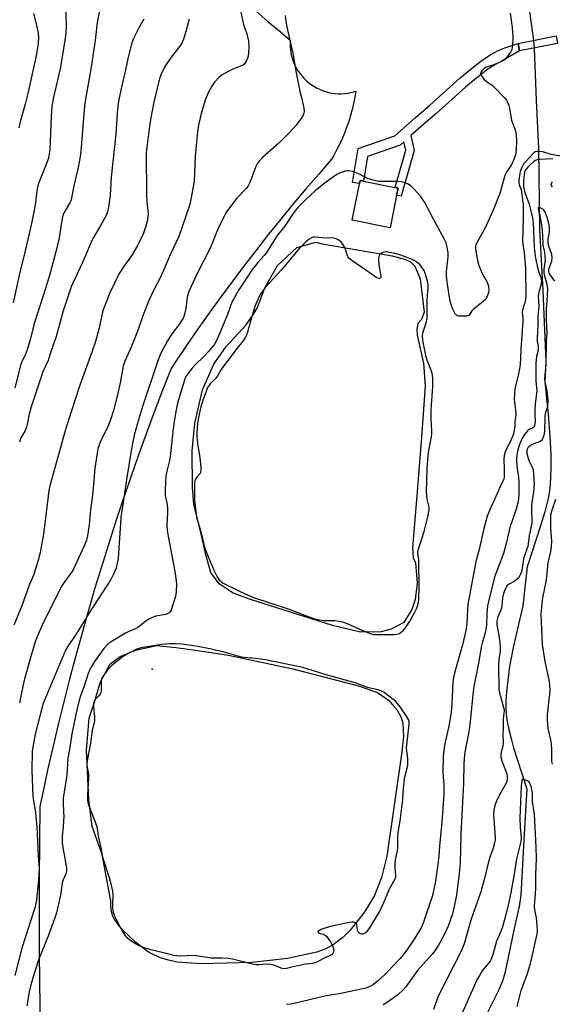
# Model space of a CAD drawing. Units: inches. Extents: x 1219771 to 1225771, y 565454 to 569455.
# Drawn here: x 1221722 to 1221929, y 567260 to 567643 of the extents above; entities that cross this region are included whole.
import ezdxf

# ---------------------------------------------------------------- set-up
doc = ezdxf.new("R2010")
doc.units = ezdxf.units.IN
doc.header["$MEASUREMENT"] = 0
for name, color, linetype in [('BLDG-Footprint', 5, 'Continuous'), ('BRIDGE-Bridge', 2, 'Continuous'), ('ELEV-Water Elevation', 7, 'Continuous'), ('HYDRO-Hidden Single Line Stream', 5, 'Continuous'), ('HYDRO-Single Line Stream', 4, 'Continuous'), ('HYDRO-Water Body', 4, 'Continuous'), ('NTRL-Pasture Land', 2, 'Continuous'), ('TRANS-Non Street Sidewalk', 7, 'Continuous'), ('Undefined', 1, 'Continuous')]:
    doc.layers.add(name, color=color, linetype=linetype)

msp = doc.modelspace()

# ---------------------------------------------------------------- linework, layer by layer
at = {"layer": 'BLDG-Footprint', "elevation": 457.69}
msp.add_lwpolyline([(1221868.26, 567574.21), (1221865.77, 567561.73), (1221850.95, 567564.67), (1221854.02, 567580.1), (1221868.84, 567577.15)], close=True, dxfattribs=at)
at = {"layer": 'BRIDGE-Bridge'}
msp.add_lwpolyline([(1221930.86, 567633.35), (1221916.09, 567630.45), (1221915.52, 567633.38), (1221930.28, 567636.28)], close=True, dxfattribs=at)
at = {"layer": 'ELEV-Water Elevation'}
msp.add_point((1221773.19, 567390.09, 455.85), dxfattribs=at)
at = {"layer": 'HYDRO-Hidden Single Line Stream'}
msp.add_line((1221921.55, 567634.57), (1221921.69, 567631.55), dxfattribs=at)
at = {"layer": 'HYDRO-Single Line Stream'}
for points in [[(1221884.78, 567740.45), (1221895.19, 567718.57), (1221902.96, 567704.32), (1221905.67, 567698.6), (1221909.41, 567688.13), (1221912.88, 567675.43), (1221916.44, 567660.7), (1221919.69, 567647.71), (1221921.55, 567634.58), (1221921.55, 567634.57)], [(1221921.69, 567631.55), (1221922.59, 567611.15), (1221923.44, 567592.53), (1221923.87, 567561.12), (1221925.17, 567537.36), (1221926.25, 567509.71), (1221925.93, 567501.85), (1221927.14, 567489.07), (1221927.82, 567480.56), (1221928.19, 567473.46), (1221928.24, 567468.07), (1221927.95, 567461.93), (1221927.71, 567459.6), (1221927.29, 567456.99), (1221926.72, 567454.34), (1221925.94, 567451.34), (1221924.27, 567445.87), (1221918.99, 567429.92), (1221917.31, 567414.7), (1221913.55, 567398.49), (1221912.75, 567394.56), (1221912.2, 567391.24), (1221911.49, 567385.77), (1221911.02, 567381.37), (1221910.76, 567377.83), (1221910.72, 567375.14), (1221910.9, 567372.69), (1221911.31, 567369.8), (1221911.9, 567366.73), (1221912.75, 567363.21), (1221913.76, 567359.54), (1221915.11, 567355.09), (1221918.95, 567343.56), (1221917.77, 567323.81), (1221916.57, 567302.26), (1221915.9, 567297.82), (1221914.03, 567289.34), (1221910.5, 567272.4), (1221909.57, 567269.21), (1221908.2, 567265.76), (1221902.35, 567254.01)]]:
    msp.add_lwpolyline(points, dxfattribs=at)
at = {"layer": 'HYDRO-Water Body'}
for points in [[(1221862.23, 567404.62), (1221854.13, 567404.56), (1221843.24, 567407.16), (1221811.01, 567417.34), (1221804.66, 567419.71), (1221799.19, 567423.25), (1221795.97, 567427.65), (1221794.01, 567434.59), (1221791.88, 567444.44), (1221789.33, 567454.11), (1221788.84, 567460.92), (1221788.77, 567474.98), (1221789.81, 567485.81), (1221792.74, 567498.75), (1221797.08, 567508.71), (1221801.94, 567515.54), (1221809.76, 567524.01), (1221812.87, 567528.5), (1221814.14, 567530.68), (1221816.96, 567538.38), (1221821.85, 567546.99), (1221829.47, 567554.02), (1221836.79, 567556.1), (1221839.22, 567555.41), (1221866.53, 567550.8), (1221871.76, 567549.41), (1221873.63, 567548.43), (1221875.35, 567546.75), (1221877.39, 567541.9), (1221878.91, 567528.88), (1221877.92, 567526.12), (1221876.56, 567524.44), (1221876.15, 567522.25), (1221876.18, 567519.96), (1221878.76, 567509.12), (1221879.31, 567500.19), (1221877.93, 567480.3), (1221876.26, 567459.13), (1221874.47, 567437.23), (1221874.65, 567433.46), (1221875.54, 567431.44), (1221876.21, 567423.62), (1221875.41, 567417.24), (1221874.14, 567413.31), (1221871.01, 567408.21), (1221866.14, 567405.68)], [(1221812.11, 567276.12), (1221792.08, 567275.52), (1221782.9, 567276.27), (1221779.45, 567276.96), (1221776.39, 567277.91), (1221773.86, 567279.02), (1221771.37, 567280.4), (1221766.61, 567283.96), (1221761.65, 567288.73), (1221759.89, 567290.82), (1221758.47, 567292.89), (1221758.09, 567293.59), (1221757.77, 567294.34), (1221757.31, 567296.03), (1221757.09, 567297.95), (1221757.1, 567300.11), (1221753.76, 567318.08), (1221749.84, 567328.93), (1221748.49, 567339.48), (1221747.61, 567358.62), (1221748.62, 567371.09), (1221750.87, 567377.73), (1221752.98, 567384.94), (1221756.79, 567392.2), (1221760.67, 567394.99), (1221766.72, 567397.52), (1221774.97, 567399.34), (1221782.37, 567398.55), (1221788.21, 567397.71), (1221802.86, 567395.59), (1221827.84, 567390.21), (1221853.42, 567383.7), (1221860.84, 567381.03), (1221865.08, 567378.03), (1221866.78, 567376.14), (1221868.3, 567374.45), (1221870, 567371.37), (1221870.6, 567369.18), (1221870.95, 567363.98), (1221870.29, 567358.03), (1221864.48, 567317.4), (1221862.41, 567309.08), (1221859.65, 567302.18), (1221855.64, 567295.48), (1221850.23, 567288.66), (1221847.3, 567285.75), (1221844.07, 567283.3), (1221840.68, 567281.39), (1221837.22, 567280.08), (1221825.84, 567277.6)]]:
    msp.add_lwpolyline(points, close=True, dxfattribs=at)
at = {"layer": 'NTRL-Pasture Land'}
msp.add_lwpolyline([(1221813.67, 567645.87), (1221818.33, 567641.82), (1221823.04, 567637.83), (1221826.86, 567634.68), (1221826.81, 567633.43), (1221826.84, 567632.19), (1221826.95, 567630.94), (1221827.14, 567629.71), (1221827.4, 567628.49), (1221827.75, 567627.29), (1221828.17, 567626.12), (1221828.66, 567624.98), (1221829.23, 567623.87), (1221829.87, 567622.79), (1221830.57, 567621.76), (1221831.34, 567620.78), (1221832.17, 567619.85), (1221833.06, 567618.98), (1221834, 567618.16), (1221835, 567617.41), (1221836.04, 567616.72), (1221837.12, 567616.1), (1221838.24, 567615.55), (1221839.39, 567615.07), (1221840.57, 567614.67), (1221841.77, 567614.34), (1221842.99, 567614.1), (1221844.23, 567613.93), (1221845.47, 567613.84), (1221846.72, 567613.83), (1221847.97, 567613.9), (1221849.2, 567614.05), (1221850.43, 567614.28), (1221851.64, 567614.58), (1221852.4, 567614.82), (1221851.99, 567612.43), (1221851.51, 567610.05), (1221850.95, 567607.69), (1221850.32, 567605.36), (1221849.6, 567603.04), (1221848.81, 567600.75), (1221847.95, 567598.49), (1221847.01, 567596.25), (1221846, 567594.05), (1221844.91, 567591.88), (1221843.76, 567589.75), (1221842.94, 567588.34), (1221837.92, 567582.61), (1221832.95, 567576.83), (1221828.05, 567571), (1221823.21, 567565.12), (1221818.43, 567559.18), (1221813.71, 567553.2), (1221809.06, 567547.17), (1221804.47, 567541.09), (1221799.95, 567534.96), (1221795.49, 567528.79), (1221791.09, 567522.56), (1221786.76, 567516.29), (1221782.5, 567509.98), (1221780.53, 567507.01), (1221777.21, 567498.55), (1221773.97, 567490.06), (1221770.81, 567481.55), (1221767.72, 567473), (1221764.71, 567464.43), (1221761.77, 567455.84), (1221758.91, 567447.21), (1221756.12, 567438.56), (1221753.41, 567429.89), (1221750.78, 567421.2), (1221748.22, 567412.48), (1221745.74, 567403.74), (1221743.34, 567394.98), (1221741.02, 567386.19), (1221738.77, 567377.39), (1221736.6, 567368.57), (1221734.51, 567359.73), (1221732.49, 567350.87), (1221730.56, 567341.99), (1221729.46, 567336.79), (1221729.27, 567322.92), (1221729.16, 567309.05), (1221729.14, 567295.18), (1221729.19, 567281.31), (1221729.33, 567267.44), (1221729.54, 567253.57)], dxfattribs=at)
at = {"layer": 'TRANS-Non Street Sidewalk'}
msp.add_lwpolyline([(1221873.78, 567597.57), (1221875.08, 567591.75), (1221870.05, 567574.02), (1221868.26, 567574.21), (1221868.84, 567577.15), (1221868.56, 567577.21), (1221868.58, 567577.36), (1221867.72, 567577.45), (1221871.81, 567591.85), (1221871.07, 567595.18), (1221869.6, 567593.89), (1221856.98, 567589.44), (1221855.3, 567579.85), (1221854.02, 567580.1), (1221853.78, 567578.88), (1221851.04, 567579.36), (1221853.35, 567592.52), (1221867.49, 567597.5), (1221875.43, 567604.49), (1221880.98, 567609.3), (1221892.94, 567619.95), (1221898.66, 567624.7), (1221901.93, 567627.12), (1221904.87, 567629.02), (1221907.77, 567630.58), (1221910.39, 567631.69), (1221915.52, 567633.38), (1221916.09, 567630.45), (1221909.58, 567626.79), (1221906.68, 567625.22), (1221903.76, 567623.32), (1221900.76, 567621.1), (1221897.96, 567618.84), (1221895.06, 567616.37), (1221883.48, 567606.04), (1221877.96, 567601.25)], close=True, dxfattribs=at)
at = {"layer": 'Undefined'}
for points, elevation in [([(1221739.44, 567648.89), (1221739.69, 567640.15), (1221739.61, 567637.47), (1221739.36, 567635.48), (1221737.45, 567624.13), (1221734.77, 567612.47), (1221734.12, 567608.83), (1221733.8, 567605.05), (1221733.29, 567592.11), (1221732.97, 567589.51), (1221732.71, 567588.39), (1221732.35, 567587.33), (1221728.99, 567578.93), (1221728.52, 567577.53), (1221728.26, 567576.06), (1221727.6, 567570.44), (1221726.21, 567563.44), (1221724.47, 567556.15), (1221723.25, 567550.57), (1221721.71, 567544.42), (1221719.02, 567532.49)], 470), ([(1221752.83, 567646.73), (1221751.75, 567641.51), (1221751.01, 567634.51), (1221749.44, 567624.19), (1221747.17, 567611.75), (1221746.88, 567609.14), (1221745.43, 567591.35), (1221745.14, 567589.36), (1221744.36, 567585.13), (1221742.63, 567578.06), (1221741.95, 567573.94), (1221741.61, 567572.64), (1221741.08, 567571.39), (1221739, 567567.9), (1221738.53, 567566.81), (1221738.27, 567565.97), (1221737.69, 567563.08), (1221736.94, 567557.84), (1221736.51, 567555.57), (1221735.85, 567552.83), (1221733.21, 567543.15), (1221730.94, 567535.66), (1221727.27, 567524.47), (1221725.79, 567518.67), (1221724.67, 567514.67), (1221723.96, 567512.81), (1221722.38, 567509.36), (1221721.91, 567508.12), (1221719.71, 567499.49)], 468), ([(1221787.53, 567642.87), (1221786.21, 567638.03), (1221785.32, 567635.06), (1221784.8, 567633.75), (1221783.85, 567632.29), (1221780.55, 567628.08), (1221778.56, 567625.18), (1221777.66, 567623.69), (1221776.62, 567621.38), (1221776.1, 567620.06), (1221775.68, 567618.67), (1221773.77, 567610.6), (1221772.85, 567605.91), (1221772.21, 567602.14), (1221770.83, 567590.97), (1221770.89, 567574.33), (1221771.05, 567571.74), (1221771.47, 567568.38), (1221771.53, 567567.14), (1221771.28, 567564.84), (1221770.7, 567562.29), (1221769.72, 567559.59), (1221768.13, 567556.1), (1221767.33, 567554.54), (1221765.09, 567550.87), (1221761.95, 567546.55), (1221760.33, 567543.89), (1221756.71, 567536.44), (1221754.09, 567529.86), (1221753.72, 567528.44), (1221752.56, 567522.64), (1221751.15, 567517.56), (1221749.74, 567513.32), (1221745.02, 567500.58), (1221739.93, 567484.95), (1221739.01, 567481.85), (1221733.35, 567461.35), (1221732.97, 567459.61), (1221732.64, 567457.32), (1221730.83, 567442.56), (1221729.55, 567435.51), (1221728.64, 567432), (1221727.04, 567426.66), (1221725.26, 567422.78), (1221722.47, 567414.79), (1221719.28, 567407.2)], 464), ([(1221824.91, 567644.3), (1221825.24, 567641.09), (1221826.53, 567635.1), (1221827.92, 567629.6), (1221829.18, 567622), (1221830.3, 567616.12), (1221830.63, 567614.66), (1221831.39, 567611.88), (1221832.18, 567608.17), (1221832.31, 567607.05), (1221832.21, 567606.25), (1221831.59, 567605), (1221829.98, 567602.6), (1221829.05, 567601.45), (1221826.85, 567599.02), (1221822.47, 567594.61), (1221816.26, 567589.21), (1221814.74, 567587.61), (1221814.02, 567586.54), (1221813.52, 567585.59), (1221811.1, 567579.28), (1221810.51, 567578.07), (1221809.66, 567576.98), (1221806.11, 567573.16), (1221802.85, 567568.93), (1221801.84, 567567.46), (1221801.01, 567565.92), (1221798.74, 567561.23), (1221795.78, 567554.11), (1221790.54, 567543.62), (1221787.47, 567536.88), (1221786.78, 567534.78), (1221786.27, 567530.36), (1221785.75, 567528.13), (1221785.28, 567526.79), (1221783.95, 567524.56), (1221780.93, 567520.57), (1221779.13, 567517.7), (1221776.56, 567512.92), (1221775.47, 567510.39), (1221769.39, 567492.2), (1221767.41, 567485.76), (1221766.14, 567481.14), (1221765.7, 567479.18), (1221765.06, 567475.73), (1221763.25, 567464.66), (1221761.02, 567449.13), (1221760.79, 567446.91), (1221759.88, 567433.28), (1221759.59, 567431.3), (1221759.11, 567429.43), (1221758.09, 567427.06), (1221757.02, 567425.03), (1221748.63, 567411.99), (1221746.33, 567408.19), (1221743.02, 567402.96), (1221740.61, 567399.43), (1221739.48, 567397.45), (1221738.11, 567394.38), (1221733.29, 567382.99), (1221730.74, 567376.74), (1221729.78, 567373.37), (1221727.67, 567364.86), (1221726.67, 567359.86), (1221726.44, 567358.25), (1221726.31, 567350.74), (1221726.76, 567340.76), (1221726.98, 567338.99), (1221727.62, 567335.35), (1221728.24, 567329.02), (1221728.8, 567317.5), (1221729.15, 567312.58), (1221728.95, 567308.23), (1221728.17, 567300.28), (1221727.95, 567298.98), (1221727.61, 567297.69), (1221726.03, 567293), (1221722.43, 567281.66), (1221719.7, 567271.08)], 460), ([(1221726.97, 567644.97), (1221728.15, 567640.53), (1221728.76, 567637.41), (1221728.88, 567635.7), (1221728.77, 567633.41), (1221728.02, 567628.6), (1221724.81, 567613.89), (1221723.81, 567609.75), (1221721.93, 567603.45), (1221721.26, 567600.61)], 472), ([(1221807.55, 567646.21), (1221808.73, 567640.73), (1221809.95, 567637.16), (1221810.65, 567634.29), (1221810.75, 567632.21), (1221810.61, 567629.61), (1221810.48, 567628.47), (1221810.24, 567627.65), (1221809.66, 567626.36), (1221809.22, 567625.66), (1221808.65, 567625.08), (1221807.9, 567624.68), (1221804.58, 567623.4), (1221802.96, 567622.63), (1221800.33, 567621.21), (1221799.2, 567620.3), (1221797.46, 567618.36), (1221796.35, 567616.71), (1221795.06, 567614.49), (1221793.86, 567611.75), (1221792.26, 567606.15), (1221791.23, 567601.61), (1221790.79, 567599.14), (1221789.92, 567589.54), (1221789.47, 567579.89), (1221788.25, 567572.69), (1221787.73, 567570.43), (1221783.51, 567558.28), (1221780.17, 567551.2), (1221776.64, 567543.04), (1221775.27, 567540.26), (1221773.41, 567536.81), (1221771.56, 567532.8), (1221769.67, 567527.87), (1221767.66, 567522.12), (1221766.06, 567517.84), (1221765, 567515.33), (1221762.48, 567509.9), (1221761.93, 567507.97), (1221760.7, 567501.48), (1221759.57, 567496.23), (1221758.11, 567490.71), (1221757.05, 567487.46), (1221755.97, 567484.68), (1221755.16, 567482.83), (1221753.1, 567478.81), (1221752.47, 567477.21), (1221752.04, 567475.85), (1221751.7, 567474.12), (1221750.83, 567468.29), (1221750.02, 567458.83), (1221749.06, 567450.85), (1221748.63, 567446.19), (1221748.03, 567441.91), (1221747.63, 567440.23), (1221746.75, 567438.05), (1221742.24, 567428.53), (1221741.31, 567427.04), (1221738.78, 567423.74), (1221737.81, 567422.14), (1221730.38, 567407.2), (1221729.18, 567404.56), (1221727.82, 567401.14), (1221725.89, 567395.08), (1221723.5, 567386.31), (1221722.96, 567384.09), (1221721.57, 567377.01)], 462), ([(1221912.46, 567645.15), (1221913.21, 567639.53), (1221913.46, 567636.33), (1221913.48, 567634.31), (1221913.21, 567631.78), (1221913, 567630.98), (1221912.5, 567629.99), (1221911.25, 567628.12), (1221910.33, 567627.08), (1221909.37, 567626.49), (1221906.97, 567625.44), (1221905.33, 567624.8), (1221903.64, 567624.3), (1221902.83, 567623.98), (1221902.16, 567623.53), (1221901.4, 567622.78), (1221900.99, 567622.17), (1221900.9, 567621.7), (1221901.01, 567621.24), (1221901.23, 567620.78), (1221902.23, 567619.44), (1221903.1, 567618.7), (1221905.5, 567617.08), (1221906.37, 567616.31), (1221910.21, 567612.19), (1221910.93, 567611.26), (1221911.32, 567610.54), (1221911.84, 567609.27), (1221912.15, 567608.19), (1221912.63, 567604.94), (1221912.92, 567603.6), (1221914.24, 567600.02), (1221914.58, 567598.71), (1221914.72, 567597.64), (1221914.83, 567595.71), (1221914.81, 567591.84), (1221914.52, 567590.03), (1221913.63, 567587.62), (1221912.95, 567586.37), (1221911.11, 567583.53), (1221910.36, 567582.01), (1221908.34, 567575.05), (1221905.78, 567568.58), (1221902.51, 567561.46), (1221899.42, 567555.87), (1221899.06, 567555.07), (1221898.91, 567554.53), (1221898.9, 567553.69), (1221899.06, 567552.54), (1221899.83, 567548.48), (1221900.19, 567547.08), (1221901.52, 567543.97), (1221903.42, 567540.54), (1221903.75, 567539.76), (1221903.97, 567538.96), (1221904.06, 567537.56), (1221903.97, 567536.44), (1221903.53, 567535.17), (1221902.89, 567533.98), (1221901.92, 567532.99), (1221898.03, 567530), (1221897.46, 567529.39), (1221896.48, 567527.78), (1221896.1, 567527.5), (1221895.62, 567527.37), (1221894.79, 567527.3), (1221892.48, 567527.39), (1221891.94, 567527.5), (1221891.48, 567527.7), (1221890.96, 567528.26), (1221889.97, 567530.31), (1221889.2, 567532.66), (1221888.93, 567533.95), (1221887.88, 567540.57), (1221887.65, 567543.08), (1221887.62, 567544.6), (1221888.24, 567550.37), (1221888.33, 567551.83), (1221888.09, 567553.58), (1221887.48, 567555.88), (1221886.89, 567557.19), (1221882.54, 567565.02), (1221879.22, 567571.52), (1221878.32, 567572.88), (1221877.47, 567573.98), (1221875.12, 567576.66), (1221874.12, 567577.69), (1221873.45, 567578.21), (1221872.42, 567578.75), (1221871.07, 567579.31), (1221869.96, 567579.6), (1221868.52, 567579.67), (1221862.11, 567579.64), (1221861.25, 567579.7), (1221860.15, 567579.91), (1221858.25, 567580.42), (1221857.19, 567580.78), (1221853.79, 567582.57), (1221851.08, 567583.62), (1221849.71, 567583.91), (1221849.14, 567583.87), (1221848.3, 567583.67), (1221846.34, 567583.01), (1221845, 567582.39), (1221843.28, 567581.25), (1221839.24, 567578.34), (1221836.59, 567576.12), (1221832.66, 567572.43), (1221829.95, 567569.68), (1221828.62, 567568.16), (1221827.19, 567566.15), (1221824.43, 567561.78), (1221822.16, 567559.18), (1221821.46, 567558.26), (1221817.73, 567552.24), (1221816.71, 567550.96), (1221814.2, 567548.24), (1221811.89, 567545.28), (1221806.89, 567537.58), (1221804.18, 567532.83), (1221802.44, 567527.94), (1221801.57, 567525.77), (1221798.47, 567518.45), (1221797.21, 567516.25), (1221796.39, 567515.12), (1221795.05, 567513.64), (1221793.07, 567511.58), (1221789.99, 567508.61), (1221788.67, 567507.19), (1221786.52, 567504.27), (1221786.04, 567503.33), (1221785.57, 567502.09), (1221783.03, 567493.49), (1221782.48, 567491), (1221781.62, 567485.66), (1221780.89, 567480.04), (1221780.21, 567472.67), (1221779.95, 567471.26), (1221779.01, 567467.6), (1221778.53, 567465.25), (1221778.24, 567460), (1221778.25, 567457.68), (1221778.9, 567454.78), (1221779.1, 567452.82), (1221779.12, 567451.1), (1221778.9, 567445.84), (1221779.02, 567444), (1221779.37, 567441.77), (1221782, 567428.12), (1221782.53, 567424.5), (1221782.6, 567423.05), (1221782.54, 567420.38), (1221782.42, 567419.21), (1221782.22, 567418.37), (1221780.5, 567413.11), (1221780.15, 567412.37), (1221779.63, 567411.83), (1221779.16, 567411.61), (1221778.38, 567411.39), (1221774.59, 567410.72), (1221773.5, 567410.31), (1221771.9, 567409.57), (1221770.67, 567408.81), (1221767.55, 567406.34), (1221766.55, 567405.81), (1221764.03, 567404.75), (1221762.76, 567404.07), (1221757.24, 567400.77), (1221756.02, 567399.92), (1221755.35, 567399.31), (1221754.41, 567398.15), (1221750.71, 567393.07), (1221749.91, 567391.87), (1221749.11, 567390.47), (1221748.28, 567388.5), (1221746.67, 567383.45), (1221745.46, 567380.19), (1221744.68, 567377.61), (1221743.52, 567373.16), (1221741.85, 567365.04), (1221740.98, 567358.91), (1221740.36, 567355.5), (1221739.89, 567348.9), (1221738.52, 567339.93), (1221738.47, 567338.31), (1221738.71, 567334.59), (1221738.73, 567333.15), (1221738.56, 567328.82), (1221738.2, 567325.17), (1221738.2, 567322.57), (1221738.38, 567320.84), (1221739.7, 567313.66), (1221739.85, 567312.5), (1221739.87, 567311.64), (1221739.6, 567310.56), (1221738.5, 567308.21), (1221738.1, 567306.99), (1221737.45, 567302.22), (1221735.96, 567295.38), (1221735.33, 567293.45), (1221732.71, 567286.34), (1221729.25, 567277.81), (1221727.28, 567271.87), (1221725.94, 567267.42), (1221725.25, 567264.67), (1221724.69, 567260.67), (1221724.41, 567259.28)], 458), ([(1221769.85, 567642.77), (1221767.82, 567639.24), (1221765.9, 567635.25), (1221765.24, 567633.62), (1221763.86, 567628.05), (1221762.8, 567623.11), (1221761.44, 567617.54), (1221760.28, 567612.27), (1221759.92, 567610.01), (1221759.51, 567606.46), (1221759.08, 567598.13), (1221757.19, 567581.38), (1221756.76, 567574.41), (1221756.12, 567569.79), (1221755.74, 567567.92), (1221755.22, 567566.53), (1221754.45, 567565.01), (1221752.94, 567562.29), (1221750.44, 567558.18), (1221749.66, 567556.72), (1221746.19, 567548.41), (1221743.01, 567541.91), (1221741.62, 567538.8), (1221738.56, 567529.37), (1221735.77, 567519.45), (1221733.53, 567512.67), (1221732.64, 567510.17), (1221730.63, 567505.74), (1221726.08, 567492.13), (1221725.16, 567488.74), (1221724.52, 567485.25), (1221724.24, 567484.17), (1221723.62, 567482.7), (1221722.08, 567480), (1221721.59, 567478.4)], 466), ([(1221931.96, 567589.6), (1221928.42, 567590.17), (1221925.16, 567591.18), (1221923.19, 567591.41), (1221922.66, 567591.38), (1221922.16, 567591.22), (1221921.48, 567590.73), (1221919.76, 567588.93), (1221917.63, 567586.42), (1221916.95, 567585.18), (1221916.35, 567583.6), (1221915.99, 567582.03), (1221915.78, 567580.26), (1221915.75, 567579.37), (1221915.88, 567578.43), (1221916.69, 567576.43), (1221916.85, 567575.87), (1221917.42, 567570.69), (1221917.47, 567565.57), (1221917.2, 567556.52), (1221917.3, 567555.4), (1221917.83, 567552.06), (1221918.38, 567545.79), (1221918.51, 567535), (1221918.42, 567533.89), (1221918.16, 567532.56), (1221917.2, 567529.65), (1221917.05, 567528.85), (1221917.29, 567526.6), (1221917.3, 567525.46), (1221916.55, 567514.45), (1221916.25, 567508.45), (1221915.69, 567504.91), (1221914.29, 567499.11), (1221914.04, 567497.07), (1221914.01, 567495.04), (1221914.54, 567490.76), (1221914.63, 567489.1), (1221914.55, 567488.02), (1221914.26, 567486.38), (1221914.17, 567484.52), (1221914.02, 567483.12), (1221913.8, 567482.02), (1221913.3, 567480.55), (1221912.5, 567478.7), (1221910.66, 567474.95), (1221910.04, 567473.06), (1221909.91, 567471.66), (1221910.11, 567467.98), (1221910.13, 567465.99), (1221910.07, 567464.86), (1221909.89, 567464.03), (1221909.49, 567462.99), (1221908.25, 567460.54), (1221906.5, 567456.32), (1221904.72, 567452.71), (1221903.52, 567449.66), (1221902.23, 567444.86), (1221900.42, 567436.69), (1221899.03, 567431.97), (1221895.96, 567415.28), (1221895.76, 567413.18), (1221895.57, 567407.76), (1221895.23, 567405.16), (1221893.84, 567399.61), (1221890.88, 567389.03), (1221890.34, 567386.86), (1221890.16, 567385.19), (1221889.74, 567376.55), (1221889.44, 567373.6), (1221888.65, 567368.6), (1221886.9, 567360.54), (1221886.39, 567356.22), (1221886.23, 567349.98), (1221886.61, 567345.07), (1221886.57, 567341.58), (1221885.8, 567330.48), (1221884.96, 567321.32), (1221884.69, 567317.44), (1221884.21, 567313.23), (1221883.42, 567307.66), (1221882.26, 567302.11), (1221878.6, 567291.4), (1221877.86, 567289.77), (1221875.31, 567285.5), (1221872.09, 567280.71), (1221869.58, 567277.67), (1221864.62, 567272.37), (1221861.05, 567268.96), (1221859.05, 567267.43), (1221858.1, 567266.88), (1221856.88, 567266.35), (1221855.85, 567266.02), (1221854.48, 567265.69), (1221845.89, 567263.91), (1221840.79, 567263.16), (1221828.35, 567260.15), (1221827, 567259.89), (1221825.37, 567259.71)], 456), ([(1221929.01, 567588.48), (1221923.79, 567588.3), (1221922.96, 567588.18), (1221922.14, 567587.83), (1221921.46, 567587.33), (1221920.19, 567586.18), (1221919.18, 567585.17), (1221918.67, 567584.54), (1221918.31, 567583.92), (1221918.04, 567583.2), (1221917.67, 567581.36), (1221917.55, 567580.05), (1221917.56, 567578.68), (1221917.66, 567577.64), (1221917.94, 567576.07), (1221918.17, 567575.27), (1221918.93, 567573.4), (1221919.76, 567570.93), (1221920.77, 567567.31), (1221921.14, 567565.53), (1221921.32, 567563.52), (1221921.69, 567554.32), (1221921.85, 567552.71), (1221922.3, 567549.94), (1221923.13, 567545.7), (1221923.52, 567544.42), (1221924.36, 567542.35), (1221924.58, 567541.22), (1221924.44, 567539.94), (1221923.59, 567536.49), (1221923.37, 567535.08), (1221923.55, 567531.18), (1221923.24, 567527.17), (1221923.22, 567524.03), (1221922.92, 567518.55), (1221922.98, 567517.47), (1221923.28, 567515.69), (1221923.34, 567514.87), (1221923.25, 567514.07), (1221922.71, 567511.65), (1221922.42, 567509.11), (1221922.34, 567502.4), (1221922.69, 567499.43), (1221922.73, 567498.5), (1221922.15, 567493.19), (1221921.99, 567490.92), (1221921.97, 567489.31), (1221922.11, 567486.23), (1221922.07, 567485.46), (1221921.92, 567484.78), (1221921.61, 567484.26), (1221921.27, 567483.97), (1221919.81, 567483.24), (1221919.16, 567482.78), (1221918.58, 567482.17), (1221917.73, 567480.98), (1221916.99, 567479.72), (1221916.37, 567478.4), (1221915.86, 567477.04), (1221915.34, 567475.21), (1221915, 567473.41), (1221914.94, 567471.7), (1221915.06, 567469.09), (1221915.66, 567464.66), (1221915.8, 567462.94), (1221915.84, 567457.83), (1221915.56, 567455.29), (1221914.71, 567452.28), (1221912.32, 567445.2), (1221911.03, 567439.48), (1221909.85, 567435.08), (1221906.48, 567426.23), (1221904.32, 567418.1), (1221903.61, 567414.7), (1221903.28, 567411.85), (1221903.15, 567407.24), (1221902.99, 567405.62), (1221902.69, 567404.23), (1221901.52, 567400.25), (1221901.15, 567398.73), (1221900.2, 567393.06), (1221898.33, 567383.4), (1221897.91, 567380.26), (1221896.68, 567368.47), (1221896.29, 567365.82), (1221895.16, 567359.94), (1221894.7, 567357), (1221894.45, 567353.41), (1221894.27, 567345.81), (1221893.28, 567325.97), (1221892.94, 567314.72), (1221892.56, 567310.76), (1221891.64, 567303.35), (1221891.37, 567301.6), (1221890.63, 567297.89), (1221889.93, 567295.05), (1221888.26, 567290.25), (1221886.59, 567286.63), (1221884.54, 567282.81), (1221883.13, 567280.67), (1221882.05, 567279.32), (1221876.43, 567272.93), (1221871.84, 567266.69), (1221870.84, 567265.48), (1221868.74, 567263.58), (1221864.69, 567260.68), (1221862.95, 567259.59)], 454), ([(1221928.82, 567577.54), (1221928.48, 567578.13), (1221928.39, 567578.55), (1221928.57, 567579.21), (1221928.89, 567579.59)], 454), ([(1221929.73, 567540.94), (1221927.77, 567543.76), (1221927.53, 567544.25), (1221927.41, 567544.74), (1221927.4, 567545.23), (1221927.56, 567545.98), (1221928.41, 567548.03), (1221928.64, 567548.76), (1221928.79, 567550.06), (1221928.6, 567551.37), (1221927.47, 567554.62), (1221927.17, 567555.98), (1221927.21, 567557.28), (1221927.76, 567560.2), (1221927.75, 567561.69), (1221927.59, 567562.83), (1221926.87, 567565.71), (1221926.48, 567566.78), (1221925.98, 567567.82), (1221925.5, 567568.51), (1221925.07, 567568.9), (1221924.14, 567569.48), (1221923.56, 567569.66), (1221923.43, 567569.62), (1221923.35, 567569.49), (1221923.34, 567569.14), (1221923.99, 567566.37), (1221924.69, 567562.04), (1221925.05, 567558.88), (1221925.14, 567554.96), (1221925.72, 567552.22), (1221925.95, 567550.48), (1221925.98, 567549.09), (1221925.57, 567545.46), (1221925.57, 567544.05), (1221925.77, 567543), (1221926.61, 567540.32), (1221926.89, 567538.11), (1221926.81, 567535.25), (1221926.41, 567530.05), (1221926.41, 567525.79), (1221926.66, 567520.91), (1221926.38, 567517.93), (1221926.24, 567508.61), (1221925.73, 567502.99), (1221925.86, 567501.63), (1221926.68, 567498.3), (1221926.87, 567497.17), (1221927.04, 567494.6), (1221926.95, 567492.65), (1221926.76, 567491.58), (1221926.21, 567490.05), (1221926.06, 567489.38), (1221925.95, 567488.16), (1221925.74, 567482.52), (1221925.5, 567481.06), (1221925.04, 567479.71), (1221924.6, 567479.04), (1221924.08, 567478.65), (1221921.63, 567477.74), (1221920.58, 567477.19), (1221919.85, 567476.71), (1221919.29, 567476.11), (1221919.04, 567475.62), (1221918.9, 567475.09), (1221918.91, 567474), (1221919.38, 567472.09), (1221919.79, 567471.02), (1221920.95, 567468.65), (1221921.32, 567467.55), (1221921.53, 567465.78), (1221921.7, 567462.35), (1221921.55, 567458.98), (1221920.87, 567454.89), (1221920.71, 567453.44), (1221920.69, 567451.47), (1221920.84, 567448.39), (1221920.8, 567446.91), (1221919.81, 567442.06), (1221919.27, 567437.84), (1221918.94, 567436.72), (1221917.65, 567433.19), (1221917.41, 567432.03), (1221916.92, 567428.43), (1221916.57, 567427.29), (1221916.21, 567426.48), (1221915.61, 567425.59), (1221914.68, 567424.68), (1221914, 567424.25), (1221911.98, 567423.19), (1221911.31, 567422.68), (1221910.94, 567422.21), (1221910.56, 567421.44), (1221909.88, 567419.5), (1221909.47, 567417.87), (1221909.15, 567414.73), (1221908.99, 567413.84), (1221908.66, 567412.86), (1221907.63, 567410.45), (1221907.24, 567408.91), (1221907.2, 567408.15), (1221907.26, 567407.32), (1221908.04, 567403.21), (1221908.44, 567400.35), (1221908.56, 567398.67), (1221908.53, 567397.28), (1221908.02, 567393.78), (1221907.88, 567391.8), (1221908.04, 567382.14), (1221908.33, 567380.39), (1221909.74, 567375.73), (1221909.94, 567374.89), (1221910.03, 567374.06), (1221909.75, 567370.66), (1221909.63, 567366.89), (1221909.61, 567364.86), (1221909.75, 567361.25), (1221909.58, 567360.18), (1221908.97, 567357.98), (1221908.82, 567356.82), (1221908.81, 567355.94), (1221909.13, 567354.55), (1221910.74, 567350.49), (1221911.11, 567349.39), (1221911.31, 567348.1), (1221911.26, 567347.08), (1221911.14, 567346.59), (1221910.83, 567345.8), (1221908.31, 567341.24), (1221907.02, 567338.54), (1221906.51, 567337.15), (1221906.11, 567335.17), (1221905.98, 567333.73), (1221906.59, 567324.55), (1221906.57, 567323.66), (1221906.38, 567322.57), (1221905.7, 567320.14), (1221904.69, 567317.43), (1221904.02, 567315.22), (1221902.45, 567308.8), (1221900.95, 567303.5), (1221897.09, 567292.59), (1221894.5, 567283.34), (1221893.52, 567280.71), (1221884.6, 567263.32), (1221883.83, 567261.57), (1221882.55, 567257.81)], 452), ([(1221928.88, 567353.14), (1221928.63, 567354.21), (1221928.56, 567355.33), (1221928.64, 567358.76), (1221928.55, 567361.15), (1221928.28, 567362.67), (1221927.2, 567367.05), (1221927.04, 567368.44), (1221926.94, 567370.69), (1221927, 567372.67), (1221927.89, 567380.41), (1221927.94, 567381.87), (1221927.86, 567384.27), (1221927.61, 567386), (1221926, 567393.11), (1221924.99, 567399.73), (1221924.67, 567405.64), (1221924.52, 567411.39), (1221924.83, 567415.66), (1221925.08, 567417.84), (1221926.41, 567424.08), (1221926.7, 567426.05), (1221927.26, 567431.48), (1221928.23, 567435.85), (1221928.51, 567437.84), (1221928.6, 567439.86), (1221928.27, 567444.9), (1221928.2, 567446.98), (1221928.2, 567449.06), (1221928.28, 567450.14), (1221928.72, 567452.01), (1221930.19, 567456.24)], 452), ([(1221915.14, 567259), (1221916.7, 567265.15), (1221919.02, 567271.45), (1221920.33, 567275.65), (1221920.89, 567277.84), (1221922.09, 567283.68), (1221922.97, 567287.11), (1221923.11, 567288.46), (1221922.97, 567290.53), (1221922.66, 567293.4), (1221922.03, 567296.51), (1221921.91, 567297.94), (1221922.41, 567304.79), (1221922.44, 567310.31), (1221922.61, 567316.43), (1221922.53, 567321.06), (1221921.84, 567333.74), (1221921.67, 567335.35), (1221921.12, 567338.39), (1221921.05, 567342.26), (1221920.89, 567343.33), (1221920.52, 567344.7), (1221920.24, 567345.47), (1221919.84, 567346.14), (1221919.1, 567346.65), (1221917.15, 567347.37), (1221916.94, 567346.6), (1221916.74, 567344.74), (1221916.21, 567332.31), (1221916.26, 567328.7), (1221916.7, 567324.69), (1221916.61, 567323.07), (1221914.92, 567316.34), (1221913.99, 567310.44), (1221912.66, 567303.25), (1221911.89, 567299.59), (1221910.95, 567295.72), (1221909.37, 567290), (1221908.72, 567288.19), (1221907.12, 567284.33), (1221905.84, 567279.55), (1221905.45, 567278.38), (1221904.99, 567277.36), (1221904.57, 567276.64), (1221901.56, 567272.83), (1221900.44, 567271.09), (1221899.55, 567269.55), (1221892.67, 567254.02)], 450)]:
    msp.add_lwpolyline(points, dxfattribs=dict(at, elevation=elevation))
at = {"layer": 'Undefined', "elevation": 456}
for points in [[(1221836.29, 567558.07), (1221835.75, 567558.02), (1221835.16, 567557.86), (1221834.21, 567557.32), (1221832.91, 567556.22), (1221830.45, 567553.83), (1221823.38, 567545.26), (1221817.2, 567538.57), (1221816.14, 567537.25), (1221815.36, 567536.1), (1221814.63, 567534.75), (1221813.14, 567531.17), (1221811.9, 567527.28), (1221810.26, 567521.12), (1221809.9, 567520.07), (1221809.49, 567519.23), (1221808.38, 567517.58), (1221806.16, 567514.91), (1221802.61, 567510.09), (1221800.48, 567507.43), (1221799.69, 567506.2), (1221798.44, 567503.87), (1221797.92, 567503.24), (1221795.77, 567501.07), (1221795.11, 567500.17), (1221794.58, 567499.18), (1221792.86, 567494.51), (1221792.07, 567492.09), (1221791.11, 567487.97), (1221790.79, 567485.68), (1221790.54, 567482.18), (1221790.53, 567480.5), (1221790.82, 567477.91), (1221791.65, 567472.27), (1221792.06, 567468.7), (1221792.13, 567467.53), (1221792, 567466.71), (1221791.76, 567466.24), (1221790.48, 567464.72), (1221790.03, 567464.04), (1221789.75, 567463.34), (1221789.61, 567462.61), (1221789.66, 567455.96), (1221790.11, 567451.27), (1221790.39, 567449.27), (1221792.38, 567442.56), (1221793.56, 567437.61), (1221794.41, 567435.12), (1221797.25, 567428.38), (1221798.38, 567426), (1221798.82, 567425.31), (1221799.34, 567424.7), (1221800.15, 567424.02), (1221800.83, 567423.56), (1221807.32, 567420.32), (1221812.19, 567418.11), (1221826.11, 567413.56), (1221835.92, 567409.83), (1221837.67, 567409.43), (1221839.73, 567409.09), (1221844.23, 567408.98), (1221845.9, 567408.72), (1221847.56, 567408.36), (1221849.21, 567407.73), (1221854.93, 567405.13), (1221857.93, 567403.98), (1221859.24, 567403.64), (1221860.87, 567403.54), (1221864.34, 567403.65), (1221867.27, 567403.6), (1221868.38, 567403.72), (1221869.33, 567404.04), (1221870.03, 567404.48), (1221871.1, 567405.47), (1221872.02, 567406.58), (1221873.22, 567408.46), (1221875.36, 567412.31), (1221876.02, 567413.62), (1221876.48, 567414.97), (1221876.85, 567416.94), (1221877.04, 567422.23), (1221876.94, 567431.44), (1221876.85, 567432.92), (1221876.55, 567434.95), (1221876.55, 567435.92), (1221876.84, 567437.24), (1221877.96, 567440.45), (1221878.95, 567443.68), (1221880.38, 567449.37), (1221880.88, 567452.1), (1221880.84, 567453.15), (1221880.16, 567456.26), (1221879.97, 567457.64), (1221879.92, 567459.4), (1221879.97, 567463.21), (1221880.18, 567468.22), (1221880.71, 567474.33), (1221881.04, 567476.46), (1221881.87, 567480.49), (1221882, 567481.63), (1221881.98, 567483.07), (1221881.69, 567487.14), (1221881.64, 567490.9), (1221882.28, 567500.07), (1221882.36, 567503.07), (1221882.17, 567504.5), (1221881.75, 567506.03), (1221880.08, 567510.21), (1221879.71, 567511.35), (1221878.44, 567517.88), (1221878.25, 567519.57), (1221878.46, 567520.87), (1221879.77, 567524.78), (1221880.11, 567526.51), (1221880.15, 567533.84), (1221880.56, 567538.35), (1221880.5, 567539.55), (1221880.27, 567540.92), (1221879.65, 567543.16), (1221878.91, 567545.07), (1221877.72, 567546.93), (1221877.16, 567547.53), (1221876.45, 567548.08), (1221874.34, 567549.42), (1221869.86, 567551.12), (1221867.58, 567551.72), (1221864.12, 567552.32), (1221863.3, 567552.28), (1221862.58, 567551.96), (1221861.75, 567551.27), (1221861.36, 567550.6), (1221861.21, 567549.54), (1221861.27, 567547.55), (1221861.45, 567546.4), (1221862.03, 567543.83), (1221862.15, 567542.77), (1221862.05, 567542.34), (1221861.8, 567542.07), (1221861.43, 567541.96), (1221860.97, 567542.06), (1221860.24, 567542.44), (1221859.24, 567543.11), (1221850.85, 567548.96), (1221849.71, 567549.87), (1221849.35, 567550.3), (1221849.1, 567550.79), (1221848.4, 567553.34), (1221847.93, 567554.37), (1221846.82, 567555.98), (1221845.74, 567556.89), (1221844.76, 567557.42), (1221843.67, 567557.67), (1221839.35, 567557.84)], [(1221782.48, 567400.02), (1221779.88, 567399.94), (1221776.79, 567399.68), (1221768.91, 567398.41), (1221767.42, 567397.97), (1221765.87, 567397.29), (1221763.8, 567396.25), (1221761.89, 567395.04), (1221758.86, 567392.72), (1221757.33, 567391.42), (1221755.83, 567389.83), (1221754.03, 567387.46), (1221753.6, 567386.69), (1221753.33, 567385.6), (1221753.35, 567382.02), (1221753.18, 567380.9), (1221752.94, 567380.44), (1221752.46, 567379.8), (1221750.91, 567378.19), (1221750.55, 567377.56), (1221750.39, 567377.09), (1221750.3, 567375.75), (1221750.76, 567371.64), (1221750.78, 567370.23), (1221750.6, 567369.23), (1221749.87, 567366.46), (1221749.22, 567361.3), (1221748.04, 567355.22), (1221747.75, 567353.18), (1221747.83, 567351.95), (1221748.33, 567349.43), (1221748.44, 567347.79), (1221747.98, 567341.39), (1221748, 567339.37), (1221748.18, 567338.23), (1221748.49, 567337.12), (1221751.56, 567328.93), (1221752.16, 567325.27), (1221753.23, 567320.71), (1221753.78, 567317.1), (1221756.42, 567309.17), (1221757.07, 567306.65), (1221757.69, 567303.85), (1221757.82, 567302.74), (1221757.69, 567298.49), (1221757.77, 567297.04), (1221758.02, 567295.59), (1221758.5, 567294.21), (1221759.77, 567291.58), (1221761.53, 567288.27), (1221762.28, 567287.04), (1221762.83, 567286.36), (1221763.47, 567285.74), (1221765.58, 567284.09), (1221768.15, 567282.68), (1221770.01, 567281.87), (1221772.16, 567281.24), (1221777.52, 567279.99), (1221781.26, 567279), (1221782.74, 567278.78), (1221783.92, 567278.71), (1221789.52, 567278.94), (1221796.12, 567277.96), (1221800.38, 567277.94), (1221802.65, 567277.79), (1221804.38, 567277.46), (1221812.69, 567275.41), (1221813.55, 567275.33), (1221814.7, 567275.35), (1221817.4, 567275.63), (1221819.32, 567275.49), (1221820.37, 567275.2), (1221823.17, 567273.97), (1221824.18, 567273.74), (1221825.42, 567273.86), (1221827.98, 567274.56), (1221831.62, 567275.35), (1221832.75, 567275.53), (1221835.71, 567275.82), (1221837.05, 567276.25), (1221840.15, 567277.86), (1221842.75, 567279.02), (1221843.18, 567279.36), (1221843.54, 567279.77), (1221843.79, 567280.24), (1221843.89, 567280.74), (1221843.82, 567281.53), (1221843.51, 567282.34), (1221842.54, 567284.19), (1221841.76, 567285.46), (1221841.18, 567286.09), (1221840.25, 567286.75), (1221839.74, 567286.96), (1221838.48, 567287.29), (1221838.07, 567287.48), (1221837.73, 567287.95), (1221837.74, 567288.29), (1221837.84, 567288.44), (1221838.18, 567288.7), (1221838.9, 567289.03), (1221842.5, 567290.22), (1221849.84, 567291.74), (1221850.97, 567291.91), (1221851.5, 567291.91), (1221851.96, 567291.79), (1221852.47, 567291.35), (1221852.69, 567290.62), (1221852.91, 567288.65), (1221853.14, 567288.17), (1221853.51, 567287.77), (1221854.2, 567287.33), (1221854.71, 567287.21), (1221855.24, 567287.25), (1221855.98, 567287.57), (1221856.83, 567288.29), (1221857.56, 567289.21), (1221861.39, 567295.58), (1221863.29, 567299.39), (1221865.47, 567304.72), (1221867.71, 567308.57), (1221867.91, 567309.35), (1221867.96, 567310.17), (1221867.68, 567312.65), (1221867.63, 567314.52), (1221867.93, 567316.72), (1221868.56, 567319.51), (1221868.78, 567320.88), (1221868.74, 567324.58), (1221868.85, 567326.64), (1221869.68, 567331.12), (1221870.62, 567339.42), (1221870.95, 567343.91), (1221871.35, 567347.48), (1221871.57, 567348.64), (1221872.41, 567351.58), (1221872.58, 567352.74), (1221872.58, 567355.31), (1221872.19, 567358.5), (1221872.15, 567359.58), (1221873.17, 567368.78), (1221873.12, 567369.8), (1221872.89, 567370.55), (1221872.14, 567371.82), (1221869.58, 567375.52), (1221868.53, 567376.84), (1221867.78, 567377.66), (1221866.42, 567378.76), (1221863.34, 567380.99), (1221862.12, 567381.66), (1221860.9, 567382.15), (1221859.87, 567382.41), (1221857.91, 567382.7), (1221856.87, 567382.96), (1221852.09, 567384.81), (1221840.87, 567387.88), (1221833.39, 567390.29), (1221831.79, 567390.72), (1221817.25, 567393.79), (1221813.41, 567394.32), (1221808.99, 567394.6), (1221807.88, 567394.73), (1221803.51, 567396.11), (1221801.55, 567396.64), (1221796.29, 567397.87), (1221790.92, 567398.98), (1221784.85, 567399.87)]]:
    msp.add_lwpolyline(points, close=True, dxfattribs=at)

doc.saveas('drawing.dxf')
